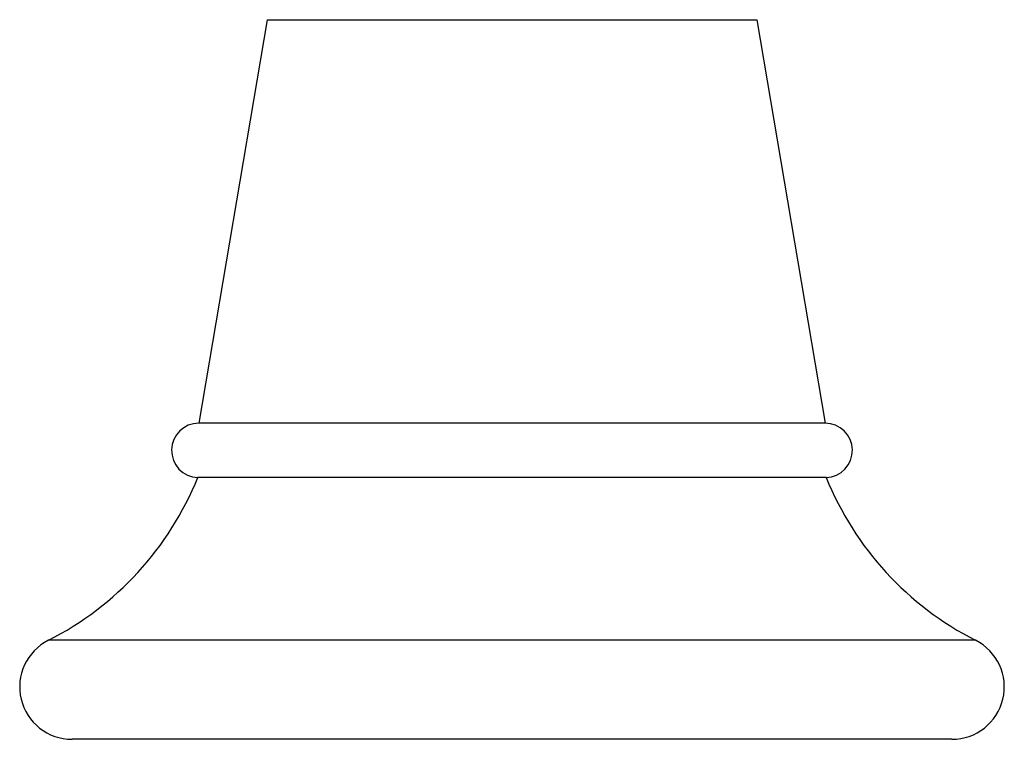
# Model space of a CAD drawing. Units: inches. Extents: x 10.8 to 21.1, y 8.7 to 14.
# Drawn here: x 10.8 to 13.1, y 8.7 to 10.4 of the extents above; entities that cross this region are included whole.
import ezdxf

# ---------------------------------------------------------------- set-up
doc = ezdxf.new("R2010")
doc.units = ezdxf.units.IN
doc.header["$LTSCALE"] = 1.821063
doc.header["$MEASUREMENT"] = 0
doc.layers.get('0').update_dxf_attribs({"linetype": 'CONTINUOUS'})

msp = doc.modelspace()

# ---------------------------------------------------------------- linework, layer by layer
at = {"color": 6, "linetype": 'CONTINUOUS'}
for p, q in [((11.3733, 10.3881), (11.2098, 9.4246)), ((12.5414, 10.3881), (12.7048, 9.4246)), ((12.7048, 9.4246), (11.2098, 9.4246)), ((13.0073, 8.6696), (10.9073, 8.6696))]:
    msp.add_line(p, q, dxfattribs=at)
at = {"color": 9, "linetype": 'CONTINUOUS'}
for p, q in [((11.3733, 10.3881), (12.5414, 10.3881)), ((13.0638, 8.9061), (10.8508, 8.9061))]:
    msp.add_line(p, q, dxfattribs=at)
at = {"color": 7, "linetype": 'CONTINUOUS'}
msp.add_line((12.7073, 9.2946), (11.2073, 9.2946), dxfattribs=at)
at = {"color": 6, "linetype": 'CONTINUOUS'}
for centre, radius, start, end in [((11.2098, 9.3596), 0.065, 90, 267.7982), ((12.7048, 9.3596), 0.065, 272.2018, 90), ((10.5117, 9.5751), 0.75, 296.8781, 338.0396), ((13.4029, 9.5751), 0.75, 201.9604, 243.1219), ((10.9073, 8.7946), 0.125, 116.8781, 270), ((13.0073, 8.7946), 0.125, 270, 63.1219)]:
    msp.add_arc(centre, radius, start, end, dxfattribs=at)

doc.saveas('drawing.dxf')
